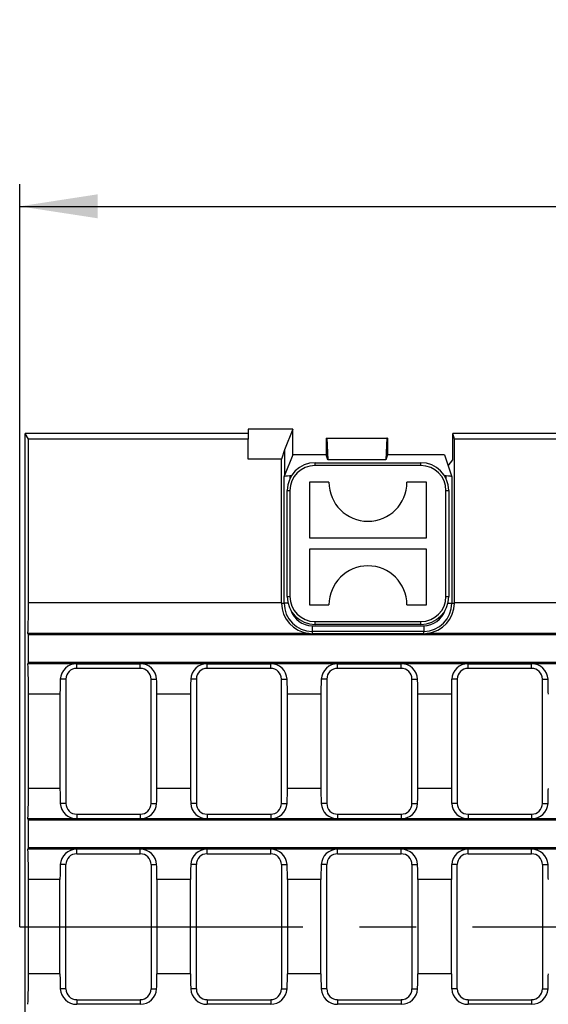
# Model space of a CAD drawing. Units: millimetres. Extents: x 28 to 1652, y 28 to 1160.
# Drawn here: x 179 to 274, y 273 to 450 of the extents above; entities that cross this region are included whole.
import ezdxf

# ---------------------------------------------------------------- set-up
doc = ezdxf.new("R2010")
doc.units = ezdxf.units.MM
doc.header["$LTSCALE"] = 4
doc.linetypes.add('CENTERX2', pattern=[20.32, 12.7, -2.54, 2.54, -2.54])
doc.layers.add('HAURATON_CENTERLINE', color=60, linetype='CENTERX2')
doc.layers.add('HAURATON_DIMENSIONING', color=1, linetype='Continuous')
doc.layers.add('HAURATON_PRODUCT_CONTOUR', color=7, linetype='Continuous', lineweight=25)
doc.styles.add('SLDTEXTSTYLE2', font='ARIAL.TTF', dxfattribs={"width": 0.948})
doc.dimstyles.new('SLDDIMSTYLE0', dxfattribs={"dimtxt": 14, "dimasz": 14, "dimexe": 0, "dimexo": 0.0625, "dimgap": 3.5, "dimtad": 1, "dimdec": 0, "dimrnd": 1e-09, "dimzin": 12, "dimdsep": 46, "dimtxsty": 'SLDTEXTSTYLE2', "dimsah": 1, "dimcen": 0.09, "dimadec": 0, "dimazin": 3, "dimtfac": 1, "dimtdec": 0, "dimtofl": 0, "dimtmove": 0, "dimatfit": 3, "dimfxl": 1, "dimfrac": 2, "dimtolj": 1, "dimtzin": 12, "dimarcsym": 0})

# ---------------------------------------------------------------- blocks, each defined once
blk = doc.blocks.new('_D_1')
at = {"layer": 'HAURATON_DIMENSIONING'}
for p, q in [((413.25, 449.54), (445.33, 449.54)), ((445.33, 421.63), (413.25, 421.63)), ((179.29, 286.8), (179.29, 420.05)), ((679.29, 286.8), (679.29, 420.05)), ((179.29, 416.05), (679.29, 416.05))]:
    blk.add_line(p, q, dxfattribs=at)
for centre, start, end in [((413.25, 435.58), 90, 270), ((445.33, 435.58), 270, 90)]:
    blk.add_arc(centre, 13.95, start, end, dxfattribs=at)
for points in [[(179.29, 416.05), (193.29, 413.9), (193.29, 418.21)], [(679.29, 416.05), (665.29, 418.21), (665.29, 413.9)]]:
    blk.add_solid(points, dxfattribs=at)
at = {"layer": 'HAURATON_DIMENSIONING', "insert": (413.25, 442.89), "char_height": 14, "attachment_point": 1, "style": 'SLDTEXTSTYLE2'}
blk.add_mtext('500', dxfattribs=at)

msp = doc.modelspace()

# ---------------------------------------------------------------- linework, layer by layer
at = {"layer": 'HAURATON_CENTERLINE'}
msp.add_line((179.29, 286.8), (679.29, 286.8), dxfattribs=at)
at = {"layer": 'HAURATON_PRODUCT_CONTOUR'}
for p, q in [((180.29, 362.83), (180.29, 375.3)), ((180.88, 374.26), (180.29, 375.3)), ((220.29, 375.3), (180.29, 375.3)), ((220.29, 376.05), (220.29, 375.3)), ((228.29, 376.05), (220.29, 376.05)), ((220.29, 375.3), (220.29, 374.26)), ((228.29, 376.05), (226.82, 372.37)), ((228.29, 371.45), (228.29, 376.05)), ((257.32, 374.26), (257, 375.3)), ((257, 370.59), (257, 375.3)), ((601.58, 375.3), (257, 375.3)), ((180.88, 344.9), (180.88, 374.26)), ((220.29, 374.26), (180.88, 374.26)), ((220.29, 370.7), (220.29, 374.26)), ((234.29, 374.43), (234.29, 374.44)), ((234.29, 374.44), (234.4, 374.44)), ((234.29, 374.43), (234.29, 371.45)), ((234.4, 374.44), (245.19, 374.44)), ((234.4, 374.44), (234.59, 370.54)), ((245.19, 374.44), (244.99, 370.54)), ((245.29, 374.44), (245.19, 374.44)), ((245.29, 374.43), (245.29, 374.44)), ((245.29, 374.43), (245.29, 371.45)), ((257.32, 344.9), (257.32, 374.26)), ((428.54, 374.26), (257.32, 374.26)), ((226.82, 372.37), (226.27, 370.7)), ((226.82, 372.37), (226.82, 367.77)), ((228.29, 371.45), (226.82, 367.77)), ((234.29, 371.45), (228.29, 371.45)), ((234.59, 370.54), (234.29, 371.45)), ((245.29, 371.45), (244.99, 370.54)), ((255.54, 371.45), (245.29, 371.45)), ((255.54, 371.45), (256.19, 369.49)), ((226.27, 370.7), (220.29, 370.7)), ((226.27, 344.9), (226.27, 370.7)), ((232.29, 370.05), (251.29, 370.05)), ((232.29, 369.55), (232.29, 370.05)), ((251.29, 369.55), (232.29, 369.55)), ((244.99, 370.54), (234.59, 370.54)), ((251.29, 369.55), (251.29, 370.05)), ((256.19, 369.49), (257, 370.59)), ((256.19, 369.49), (256.84, 367.53)), ((226.74, 367.53), (226.82, 367.77)), ((226.74, 344.85), (226.74, 367.53)), ((228.04, 367.68), (227.74, 367.68)), ((227.74, 367.68), (227.74, 367.12)), ((255.84, 367.68), (255.54, 367.68)), ((255.84, 367.12), (255.84, 367.68)), ((256.84, 367.53), (256.84, 344.85)), ((231.29, 366.55), (231.29, 356.55)), ((234.79, 366.55), (231.29, 366.55)), ((252.29, 366.55), (248.79, 366.55)), ((252.29, 356.55), (252.29, 366.55)), ((227.29, 346.05), (227.29, 365.05)), ((227.29, 365.05), (227.79, 365.05)), ((227.79, 365.05), (227.79, 346.05)), ((255.79, 346.05), (255.79, 365.05)), ((255.79, 365.05), (256.29, 365.05)), ((256.29, 365.05), (256.29, 346.05)), ((180.29, 210.78), (180.29, 362.83)), ((231.29, 356.55), (252.29, 356.55)), ((231.29, 354.55), (231.29, 344.55)), ((252.29, 354.55), (231.29, 354.55)), ((252.29, 344.55), (252.29, 354.55)), ((226.27, 344.9), (180.88, 344.9)), ((226.27, 344.85), (226.74, 344.85)), ((227.44, 344.85), (226.74, 344.85)), ((227.29, 346.05), (227.79, 346.05)), ((231.29, 344.55), (234.79, 344.55)), ((248.79, 344.55), (252.29, 344.55)), ((255.79, 346.05), (256.29, 346.05)), ((256.15, 344.85), (256.84, 344.85)), ((256.84, 344.85), (257.32, 344.85)), ((601.27, 344.9), (257.32, 344.9)), ((232.29, 341.55), (251.29, 341.55)), ((232.29, 341.05), (232.29, 341.55)), ((251.29, 341.05), (232.29, 341.05)), ((251.29, 341.05), (251.29, 341.55)), ((180.88, 339.2), (180.75, 339.43)), ((231.19, 339.43), (180.75, 339.43)), ((180.88, 334.22), (180.88, 339.2)), ((677.7, 339.2), (180.88, 339.2)), ((231.79, 340.8), (231.79, 339.8)), ((231.79, 340.8), (251.79, 340.8)), ((231.79, 339.8), (231.79, 339.38)), ((251.79, 339.8), (231.79, 339.8)), ((251.79, 339.38), (231.79, 339.38)), ((251.79, 340.8), (251.79, 339.8)), ((251.79, 339.38), (251.79, 339.8)), ((606.19, 339.43), (252.39, 339.43)), ((180.75, 333.99), (180.88, 334.22)), ((677.83, 333.99), (180.75, 333.99)), ((677.7, 334.22), (180.88, 334.22)), ((189.52, 333.99), (200.92, 333.99)), ((189.52, 333.16), (189.52, 333.99)), ((200.92, 333.16), (200.92, 333.99)), ((212.93, 333.99), (224.33, 333.99)), ((212.93, 333.16), (212.93, 333.99)), ((224.33, 333.16), (224.33, 333.99)), ((236.34, 333.99), (247.74, 333.99)), ((236.34, 333.16), (236.34, 333.99)), ((247.74, 333.16), (247.74, 333.99)), ((259.75, 333.99), (271.15, 333.99)), ((259.75, 333.16), (259.75, 333.99)), ((271.15, 333.16), (271.15, 333.99)), ((200.92, 333.16), (189.52, 333.16)), ((224.33, 333.16), (212.93, 333.16)), ((247.74, 333.16), (236.34, 333.16)), ((271.15, 333.16), (259.75, 333.16)), ((187.58, 331.22), (186.58, 331.22)), ((187.58, 331.22), (187.58, 308.93)), ((202.86, 308.93), (202.86, 331.22)), ((202.86, 331.22), (203.87, 331.22)), ((210.99, 331.22), (209.99, 331.22)), ((210.99, 331.22), (210.99, 308.93)), ((226.27, 308.93), (226.27, 331.22)), ((226.27, 331.22), (227.28, 331.22)), ((234.4, 331.22), (233.4, 331.22)), ((234.4, 331.22), (234.4, 308.93)), ((249.68, 308.93), (249.68, 331.22)), ((249.68, 331.22), (250.69, 331.22)), ((257.81, 331.22), (256.81, 331.22)), ((257.81, 331.22), (257.81, 308.93)), ((273.09, 308.93), (273.09, 331.22)), ((273.09, 331.22), (274.1, 331.22)), ((180.88, 311.63), (180.88, 328.52)), ((186.52, 328.52), (180.88, 328.52)), ((186.52, 328.52), (186.52, 311.63)), ((203.92, 311.63), (203.92, 328.52)), ((209.93, 328.52), (203.92, 328.52)), ((209.93, 328.52), (209.93, 311.63)), ((227.33, 311.63), (227.33, 328.52)), ((233.34, 328.52), (227.33, 328.52)), ((233.34, 328.52), (233.34, 311.63)), ((250.74, 311.63), (250.74, 328.52)), ((256.75, 328.52), (250.74, 328.52)), ((256.75, 328.52), (256.75, 311.63)), ((186.52, 311.63), (180.88, 311.63)), ((209.93, 311.63), (203.92, 311.63)), ((233.34, 311.63), (227.33, 311.63)), ((256.75, 311.63), (250.74, 311.63)), ((187.58, 308.93), (186.58, 308.93)), ((202.86, 308.93), (203.87, 308.93)), ((210.99, 308.93), (209.99, 308.93)), ((226.27, 308.93), (227.28, 308.93)), ((234.4, 308.93), (233.4, 308.93)), ((249.68, 308.93), (250.69, 308.93)), ((257.81, 308.93), (256.81, 308.93)), ((273.09, 308.93), (274.1, 308.93)), ((180.88, 305.93), (180.75, 306.16)), ((677.83, 306.16), (180.75, 306.16)), ((180.88, 300.95), (180.88, 305.93)), ((677.7, 305.93), (180.88, 305.93)), ((189.52, 306.99), (200.92, 306.99)), ((189.52, 306.99), (189.52, 306.16)), ((200.92, 306.16), (189.52, 306.16)), ((200.92, 306.99), (200.92, 306.16)), ((212.93, 306.99), (224.33, 306.99)), ((212.93, 306.99), (212.93, 306.16)), ((224.33, 306.16), (212.93, 306.16)), ((224.33, 306.99), (224.33, 306.16)), ((236.34, 306.99), (247.74, 306.99)), ((236.34, 306.99), (236.34, 306.16)), ((247.74, 306.16), (236.34, 306.16)), ((247.74, 306.99), (247.74, 306.16)), ((259.75, 306.99), (271.15, 306.99)), ((259.75, 306.99), (259.75, 306.16)), ((271.15, 306.16), (259.75, 306.16)), ((271.15, 306.99), (271.15, 306.16)), ((180.75, 300.72), (180.88, 300.95)), ((677.83, 300.72), (180.75, 300.72)), ((677.7, 300.95), (180.88, 300.95)), ((200.92, 300.72), (189.52, 300.72)), ((189.52, 299.89), (189.52, 300.72)), ((200.92, 299.89), (200.92, 300.72)), ((224.33, 300.72), (212.93, 300.72)), ((212.93, 299.89), (212.93, 300.72)), ((224.33, 299.89), (224.33, 300.72)), ((247.74, 300.72), (236.34, 300.72)), ((236.34, 299.89), (236.34, 300.72)), ((247.74, 299.89), (247.74, 300.72)), ((271.15, 300.72), (259.75, 300.72)), ((259.75, 299.89), (259.75, 300.72)), ((271.15, 299.89), (271.15, 300.72)), ((189.52, 299.89), (200.92, 299.89)), ((212.93, 299.89), (224.33, 299.89)), ((236.34, 299.89), (247.74, 299.89)), ((259.75, 299.89), (271.15, 299.89)), ((187.58, 297.95), (186.58, 297.95)), ((187.58, 275.66), (187.58, 297.95)), ((202.86, 297.95), (202.86, 275.66)), ((202.86, 297.95), (203.87, 297.95)), ((210.99, 297.95), (209.99, 297.95)), ((210.99, 275.66), (210.99, 297.95)), ((226.27, 297.95), (226.27, 275.66)), ((226.27, 297.95), (227.28, 297.95)), ((234.4, 297.95), (233.4, 297.95)), ((234.4, 275.66), (234.4, 297.95)), ((249.68, 297.95), (249.68, 275.66)), ((249.68, 297.95), (250.69, 297.95)), ((257.81, 297.95), (256.81, 297.95)), ((257.81, 275.66), (257.81, 297.95)), ((273.09, 297.95), (273.09, 275.66)), ((273.09, 297.95), (274.1, 297.95)), ((180.88, 278.36), (180.88, 295.25)), ((186.52, 295.25), (180.88, 295.25)), ((186.52, 278.36), (186.52, 295.25)), ((203.92, 295.25), (203.92, 278.36)), ((209.93, 295.25), (203.92, 295.25)), ((209.93, 278.36), (209.93, 295.25)), ((227.33, 295.25), (227.33, 278.36)), ((233.34, 295.25), (227.33, 295.25)), ((233.34, 278.36), (233.34, 295.25)), ((250.74, 295.25), (250.74, 278.36)), ((256.75, 295.25), (250.74, 295.25)), ((256.75, 278.36), (256.75, 295.25)), ((186.52, 278.36), (180.88, 278.36)), ((209.93, 278.36), (203.92, 278.36)), ((233.34, 278.36), (227.33, 278.36)), ((256.75, 278.36), (250.74, 278.36)), ((187.58, 275.66), (186.58, 275.66)), ((202.86, 275.66), (203.87, 275.66)), ((210.99, 275.66), (209.99, 275.66)), ((226.27, 275.66), (227.28, 275.66)), ((234.4, 275.66), (233.4, 275.66)), ((249.68, 275.66), (250.69, 275.66)), ((257.81, 275.66), (256.81, 275.66)), ((273.09, 275.66), (274.1, 275.66)), ((189.52, 273.71), (200.92, 273.71)), ((189.52, 273.71), (189.52, 272.89)), ((200.92, 272.89), (189.52, 272.89)), ((200.92, 273.71), (200.92, 272.89)), ((212.93, 273.71), (224.33, 273.71)), ((212.93, 273.71), (212.93, 272.89)), ((224.33, 272.89), (212.93, 272.89)), ((224.33, 273.71), (224.33, 272.89)), ((236.34, 273.71), (247.74, 273.71)), ((236.34, 273.71), (236.34, 272.89)), ((247.74, 272.89), (236.34, 272.89)), ((247.74, 273.71), (247.74, 272.89)), ((259.75, 273.71), (271.15, 273.71)), ((259.75, 273.71), (259.75, 272.89)), ((271.15, 272.89), (259.75, 272.89)), ((271.15, 273.71), (271.15, 272.89))]:
    msp.add_line(p, q, dxfattribs=at)
for centre, radius, start, end in [((232.29, 365.05), 5, 90, 180), ((232.29, 365.05), 4.5, 90, 180), ((251.29, 365.05), 5, 0, 90), ((251.29, 365.05), 4.5, 0, 90), ((241.79, 366.55), 7, 180, 360), ((241.79, 344.55), 7, 0, 180), ((231.75, 344.89), 5.49, 180.3627, 264.1528), ((231.79, 344.85), 5.05, 180, 270), ((232.29, 346.05), 5, 180, 270), ((232.29, 346.05), 4.5, 180, 270), ((251.29, 346.05), 5, 270, 0), ((251.29, 346.05), 4.5, 270, 0), ((251.79, 344.85), 5.05, 270, 0), ((251.84, 344.88), 5.47, 275.7272, 359.7573), ((231.79, 344.85), 4.05, 198.3012, 270), ((251.79, 344.85), 4.05, 270, 341.6988), ((189.5, 331.06), 2.92, 89.5084, 176.9186), ((200.96, 331.07), 2.91, 2.8834, 90.6895), ((212.91, 331.06), 2.92, 89.5084, 176.9186), ((224.37, 331.07), 2.91, 2.8834, 90.6895), ((236.32, 331.06), 2.92, 89.5084, 176.9186), ((247.78, 331.07), 2.91, 2.8834, 90.6895), ((259.73, 331.06), 2.92, 89.5084, 176.9186), ((271.19, 331.07), 2.91, 2.8834, 90.6895), ((189.52, 331.22), 1.94, 90, 180), ((200.92, 331.22), 1.94, 0, 90), ((212.93, 331.22), 1.94, 90, 180), ((224.33, 331.22), 1.94, 0, 90), ((236.34, 331.22), 1.94, 90, 180), ((247.74, 331.22), 1.94, 0, 90), ((259.75, 331.22), 1.94, 90, 180), ((271.15, 331.22), 1.94, 0, 90), ((189.49, 309.08), 2.91, 182.8834, 270.6895), ((189.52, 308.93), 1.94, 180, 270), ((200.95, 309.09), 2.92, 269.5084, 356.9186), ((200.92, 308.93), 1.94, 270, 0), ((212.9, 309.08), 2.91, 182.8834, 270.6895), ((212.93, 308.93), 1.94, 180, 270), ((224.36, 309.09), 2.92, 269.5084, 356.9186), ((224.33, 308.93), 1.94, 270, 0), ((236.31, 309.08), 2.91, 182.8834, 270.6895), ((236.34, 308.93), 1.94, 180, 270), ((247.77, 309.09), 2.92, 269.5084, 356.9186), ((247.74, 308.93), 1.94, 270, 0), ((259.72, 309.08), 2.91, 182.8834, 270.6895), ((259.75, 308.93), 1.94, 180, 270), ((271.18, 309.09), 2.92, 269.5084, 356.9186), ((271.15, 308.93), 1.94, 270, 0), ((189.49, 297.8), 2.91, 89.3105, 177.1166), ((200.95, 297.79), 2.92, 3.0814, 90.4916), ((212.9, 297.8), 2.91, 89.3105, 177.1166), ((224.36, 297.79), 2.92, 3.0814, 90.4916), ((236.31, 297.8), 2.91, 89.3105, 177.1166), ((247.77, 297.79), 2.92, 3.0814, 90.4916), ((259.72, 297.8), 2.91, 89.3105, 177.1166), ((271.18, 297.79), 2.92, 3.0814, 90.4916), ((189.52, 297.95), 1.94, 90, 180), ((200.92, 297.95), 1.94, 0, 90), ((212.93, 297.95), 1.94, 90, 180), ((224.33, 297.95), 1.94, 0, 90), ((236.34, 297.95), 1.94, 90, 180), ((247.74, 297.95), 1.94, 0, 90), ((259.75, 297.95), 1.94, 90, 180), ((271.15, 297.95), 1.94, 0, 90), ((189.49, 275.8), 2.91, 182.8834, 270.6895), ((189.52, 275.66), 1.94, 180, 270), ((200.95, 275.81), 2.92, 269.5084, 356.9186), ((200.92, 275.66), 1.94, 270, 0), ((212.9, 275.8), 2.91, 182.8834, 270.6895), ((212.93, 275.66), 1.94, 180, 270), ((224.36, 275.81), 2.92, 269.5084, 356.9186), ((224.33, 275.66), 1.94, 270, 0), ((236.31, 275.8), 2.91, 182.8834, 270.6895), ((236.34, 275.66), 1.94, 180, 270), ((247.77, 275.81), 2.92, 269.5084, 356.9186), ((247.74, 275.66), 1.94, 270, 0), ((259.72, 275.8), 2.91, 182.8834, 270.6895), ((259.75, 275.66), 1.94, 180, 270), ((271.18, 275.81), 2.92, 269.5084, 356.9186), ((271.15, 275.66), 1.94, 270, 0)]:
    msp.add_arc(centre, radius, start, end, dxfattribs=at)
for centre, major_axis, ratio, start_param, end_param in [((227.74, 367.52), (1, 0), 0.158384, 1.570796, 3.089233), ((255.84, 367.52), (1, 0), 0.158384, 0.05236, 1.570796), ((179.7, 344.9), (0, 12), 0.098932, 4.238893, 4.712389), ((226.9, 344.9), (0, 12), 0.052408, 1.570796, 1.57496), ((256.69, 344.9), (0, 12), 0.052408, 4.708225, 4.712389), ((231.79, 343.58), (0, 4.2), 0.953359, 2.9918, 3.141593), ((251.79, 343.58), (0, 4.2), 0.953359, 3.141593, 3.291385), ((179.7, 328.52), (0, 12), 0.098932, 4.712389, 5.185885), ((188.64, 328.52), (0, 12), 0.176327, 1.343747, 1.570796), ((201.81, 328.52), (0, 12), 0.176327, 4.712389, 4.939438), ((212.05, 328.52), (0, 12), 0.176327, 1.343747, 1.570796), ((225.22, 328.52), (0, 12), 0.176327, 4.712389, 4.939438), ((235.46, 328.52), (0, 12), 0.176327, 1.343747, 1.570796), ((248.63, 328.52), (0, 12), 0.176327, 4.712389, 4.939438), ((258.87, 328.52), (0, 12), 0.176327, 1.343747, 1.570796), ((272.04, 328.52), (0, 12), 0.176327, 4.712389, 4.939438), ((179.7, 311.63), (0, 12), 0.098932, 4.238893, 4.712389), ((188.64, 311.63), (0, 12), 0.176327, 1.570796, 1.797846), ((201.81, 311.63), (0, 12), 0.176327, 4.48534, 4.712389), ((212.05, 311.63), (0, 12), 0.176327, 1.570796, 1.797846), ((225.22, 311.63), (0, 12), 0.176327, 4.48534, 4.712389), ((235.46, 311.63), (0, 12), 0.176327, 1.570796, 1.797846), ((248.63, 311.63), (0, 12), 0.176327, 4.48534, 4.712389), ((258.87, 311.63), (0, 12), 0.176327, 1.570796, 1.797846), ((272.04, 311.63), (0, 12), 0.176327, 4.48534, 4.712389), ((179.7, 295.25), (0, 12), 0.098932, 4.712389, 5.185885), ((188.64, 295.25), (0, 12), 0.176327, 1.343747, 1.570796), ((201.81, 295.25), (0, 12), 0.176327, 4.712389, 4.939438), ((212.05, 295.25), (0, 12), 0.176327, 1.343747, 1.570796), ((225.22, 295.25), (0, 12), 0.176327, 4.712389, 4.939438), ((235.46, 295.25), (0, 12), 0.176327, 1.343747, 1.570796), ((248.63, 295.25), (0, 12), 0.176327, 4.712389, 4.939438), ((258.87, 295.25), (0, 12), 0.176327, 1.343747, 1.570796), ((272.04, 295.25), (0, 12), 0.176327, 4.712389, 4.939438), ((179.7, 278.36), (0, 12), 0.098932, 4.238893, 4.712389), ((188.64, 278.36), (0, 12), 0.176327, 1.570796, 1.797846), ((201.81, 278.36), (0, 12), 0.176327, 4.48534, 4.712389), ((212.05, 278.36), (0, 12), 0.176327, 1.570796, 1.797846), ((225.22, 278.36), (0, 12), 0.176327, 4.48534, 4.712389), ((235.46, 278.36), (0, 12), 0.176327, 1.570796, 1.797846), ((248.63, 278.36), (0, 12), 0.176327, 4.48534, 4.712389), ((258.87, 278.36), (0, 12), 0.176327, 1.570796, 1.797846), ((272.04, 278.36), (0, 12), 0.176327, 4.48534, 4.712389)]:
    msp.add_ellipse(centre, major_axis=major_axis, ratio=ratio, start_param=start_param, end_param=end_param, dxfattribs=at)

# ---------------------------------------------------------------- dimensions: what is measured, and where the dimension line sits
at = {"layer": 'HAURATON_DIMENSIONING'}
dim = msp.add_linear_dim(base=(679.29, 416.05), p1=(179.29, 286.8), p2=(679.29, 286.8), dimstyle='SLDDIMSTYLE0', dxfattribs=at)
dim.commit()
dim.dimension.update_dxf_attribs({"geometry": '_D_1', "text_midpoint": (429.29, 416.05), "dimtype": 160})

doc.saveas('drawing.dxf')
